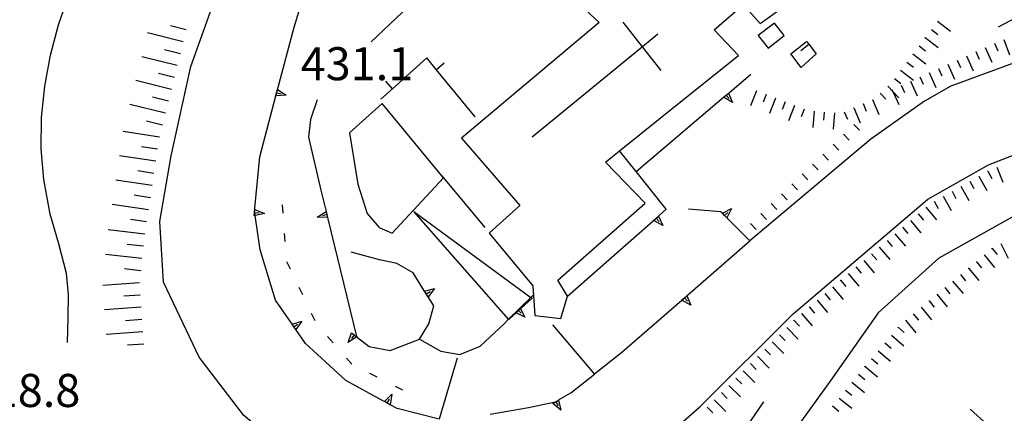
# Model space of a CAD drawing. Units: metres. Extents: x 477336 to 478512, y 4503084 to 4506092.
# Drawn here: x 477997 to 478093, y 4505103 to 4505142 of the extents above; entities that cross this region are included whole.
import ezdxf

# ---------------------------------------------------------------- set-up
doc = ezdxf.new("R2010")
doc.units = ezdxf.units.M
doc.header["$MEASUREMENT"] = 0
for name, color, linetype in [("'03 muro di sostegno", 254, 'Continuous'), ("'03 muro divisorio", 254, 'Continuous'), ("'03 scarpata fino a 1 mt", 254, 'Continuous'), ("'03 tettoia - baracca", 254, 'Continuous'), ('03 muro di sostegno v', 254, 'Continuous'), ('03 muro divisorio v', 254, 'Continuous'), ('03 scarpata fino a 1 mt v', 254, 'Continuous'), ('curva direttrice a 10 mt', 254, 'Continuous'), ('curva intermedia a 2 mt', 254, 'Continuous'), ('EDIFICIO', 250, 'Continuous'), ('limite di comune', 254, 'Continuous'), ('muro di sostegno', 254, 'Continuous'), ('muro di sostegno v', 254, 'Continuous'), ('muro divisorio', 254, 'Continuous'), ('punto quotato a terra', 254, 'Continuous'), ('scarpata fino a 2 mt', 254, 'Continuous'), ('scarpata fino a 2 mt v', 254, 'Continuous'), ('scarpata fino a 5 mt', 254, 'Continuous'), ('scarpata fino a 5 mt v', 254, 'Continuous'), ('strada secondaria da 6 a 8 mt 2 classe', 254, 'Continuous'), ('strada secondaria meno di 6 mt 3 classe', 254, 'Continuous'), ('vasca - pozzo - serbatoio', 254, 'Continuous')]:
    doc.layers.add(name, color=color, linetype=linetype)
doc.styles.add('SIMPLEX', font='SIMPLEX')
doc.linetypes.add('REC', pattern='A,6,[1,rec,S=1,R=0,X=0,Y=0],6', length=12)

msp = doc.modelspace()

# ---------------------------------------------------------------- linework, layer by layer
at = {"layer": "'03 muro di sostegno"}
for p, q in [((478065.503, 4505123.055), (478062.309, 4505123.313)), ((478065.566, 4505122.992), (478065.503, 4505123.055)), ((478062.231, 4505114.907), (478068.325, 4505120.204)), ((478050.785, 4505105.335), (478053.114, 4505107.171)), ((478049.66, 4505104.663), (478050.785, 4505105.335)), ((478042.879, 4505103.226), (478046.645, 4505103.906))]:
    msp.add_line(p, q, dxfattribs=at)
at = {"layer": "'03 muro di sostegno", "flags": 128}
for points in [[(478068.325, 4505120.204), (478066.09, 4505122.462), (478066.082, 4505122.47), (478065.857, 4505122.698), (478065.644, 4505122.914), (478065.641, 4505122.917), (478065.566, 4505122.992)], [(478055.785, 4505109.313), (478061.67, 4505114.421), (478061.921, 4505114.638), (478062.148, 4505114.836), (478062.231, 4505114.907)], [(478053.114, 4505107.171), (478053.099, 4505107.189), (478049.028, 4505111.999)], [(478053.067, 4505107.163), (478053.099, 4505107.189), (478055.785, 4505109.313)], [(478046.645, 4505103.906), (478049.275, 4505104.435), (478049.285, 4505104.437)], [(478049.285, 4505104.437), (478049.309, 4505104.452), (478049.568, 4505104.609), (478049.66, 4505104.663)]]:
    msp.add_lwpolyline(points, dxfattribs=at)
at = {"layer": "'03 muro divisorio"}
for p, q in [((478072.339, 4505138.548), (478073.878, 4505139.751)), ((478073.878, 4505139.751), (478074.105, 4505139.47)), ((478074.105, 4505139.47), (478074.839, 4505138.533)), ((478036.668, 4505138.155), (478033.317, 4505135.123)), ((478037.605, 4505137.006), (478036.668, 4505138.155)), ((478073.363, 4505137.197), (478072.339, 4505138.548)), ((478074.839, 4505138.533), (478073.363, 4505137.197)), ((478041.418, 4505132.373), (478037.605, 4505137.006)), ((478033.317, 4505135.123), (478032.176, 4505134.084))]:
    msp.add_line(p, q, dxfattribs=at)
at = {"layer": "'03 scarpata fino a 1 mt", "color": 254, "linetype": 'Continuous'}
for p, q in [((478073.449, 4505126.767), (478073.449, 4505126.775)), ((478071.425, 4505124.829), (478071.433, 4505124.829)), ((478069.402, 4505122.884), (478069.41, 4505122.884))]:
    msp.add_line(p, q, dxfattribs=at)
at = {"layer": "'03 tettoia - baracca", "linetype": 'Continuous', "flags": 128}
for points in [[(478070.089, 4505144.978), (478067.956, 4505143.047), (478069.347, 4505141.501), (478071.399, 4505142.981), (478071.644, 4505143.158)], [(478035.41, 4505123.084), (478046.865, 4505114.684), (478046.989, 4505114.593), (478045.871, 4505113.572), (478045.662, 4505113.38), (478045.433, 4505113.171), (478044.715, 4505112.515), (478044.693, 4505112.54)]]:
    msp.add_lwpolyline(points, close=True, dxfattribs=at)
at = {"layer": '03 muro di sostegno v'}
for p, q in [((478066.543, 4505123.383), (478066.09, 4505122.462)), ((478049.309, 4505104.452), (478049.543, 4505104.07)), ((478049.809, 4505103.616), (478049.02, 4505104.281))]:
    msp.add_line(p, q, dxfattribs=at)
at = {"layer": '03 muro di sostegno v', "flags": 128}
for points in [[(478065.637, 4505122.914), (478065.641, 4505122.917), (478066.543, 4505123.383)], [(478066.082, 4505122.47), (478065.857, 4505122.698), (478065.644, 4505122.914)], [(478065.855, 4505122.696), (478065.857, 4505122.698), (478066.168, 4505123.008)], [(478062.559, 4505113.907), (478061.67, 4505114.421), (478061.668, 4505114.422)], [(478061.676, 4505114.43), (478061.918, 4505114.641), (478062.145, 4505114.836)], [(478061.918, 4505114.641), (478061.921, 4505114.638), (478062.215, 4505114.305)], [(478062.145, 4505114.844), (478062.148, 4505114.836), (478062.559, 4505113.907)], [(478049.028, 4505104.288), (478049.275, 4505104.435), (478049.568, 4505104.609)], [(478049.567, 4505104.616), (478049.568, 4505104.609), (478049.809, 4505103.616)]]:
    msp.add_lwpolyline(points, dxfattribs=at)
at = {"layer": '03 muro divisorio v'}
for p, q in [((478074.105, 4505139.462), (478073.324, 4505138.845)), ((478037.613, 4505137.014), (478038.378, 4505137.647)), ((478033.317, 4505135.123), (478032.653, 4505135.858))]:
    msp.add_line(p, q, dxfattribs=at)
at = {"layer": '03 scarpata fino a 1 mt v', "color": 254, "linetype": 'Continuous'}
for p, q in [((478078.511, 4505131.626), (478079.066, 4505131.048)), ((478077.495, 4505130.658), (478078.05, 4505130.079)), ((478076.488, 4505129.681), (478077.042, 4505129.103)), ((478075.472, 4505128.712), (478076.027, 4505128.134)), ((478074.464, 4505127.743), (478075.019, 4505127.165)), ((478073.449, 4505126.775), (478074.003, 4505126.197)), ((478072.441, 4505125.798), (478072.995, 4505125.22)), ((478071.433, 4505124.829), (478071.988, 4505124.251)), ((478070.417, 4505123.861), (478070.972, 4505123.283)), ((478069.41, 4505122.884), (478069.964, 4505122.306)), ((478068.395, 4505121.915), (478068.95, 4505121.337))]:
    msp.add_line(p, q, dxfattribs=at)
at = {"layer": 'curva direttrice a 10 mt', "color": 254, "linetype": 'Continuous'}
for points in [[(478001.451, 4505110.246), (478001.512, 4505112.652), (478001.575, 4505114.948), (478001.348, 4505117.011), (478000.614, 4505119.925), (477999.778, 4505122.847), (477999.137, 4505126.214), (477998.887, 4505129.245), (477998.926, 4505132.3), (477999.231, 4505135.355), (477999.785, 4505138.394), (478000.567, 4505141.378), (478001.582, 4505144.316), (478002.785, 4505147.152), (478004.176, 4505149.878), (478005.254, 4505151.753), (478006.746, 4505154.355), (478007.98, 4505157.059), (478008.824, 4505159.692), (478010.449, 4505164.809), (478011.745, 4505172.863), (478010.409, 4505180.778), (478006.175, 4505187.566), (478001.105, 4505192.292)], [(478122.699, 4505133.451), (478116.113, 4505132.075), (478108.519, 4505129.395), (478101.144, 4505126.097), (478093.964, 4505122.495), (478086.855, 4505118.526), (478080.918, 4505113.159), (478076.278, 4505106.564), (478071.528, 4505100.001), (478070.192, 4505098.493)]]:
    msp.add_lwpolyline(points, dxfattribs=at)
at = {"layer": 'curva intermedia a 2 mt', "color": 254, "linetype": 'Continuous'}
for points in [[(478099.105, 4505144.589), (478092.683, 4505141.135)], [(478069.684, 4505104.439), (478065.543, 4505098.439), (478060.309, 4505093.492), (478058.41, 4505091.617)]]:
    msp.add_lwpolyline(points, dxfattribs=at)
at = {"layer": 'EDIFICIO', "linetype": 'Continuous', "flags": 128}
for points in [[(478049.058, 4505145.835), (478053.558, 4505141.593), (478040.082, 4505130.272), (478045.785, 4505123.671), (478042.793, 4505120.976), (478047.051, 4505115.827), (478047.27, 4505112.906), (478049.801, 4505112.616), (478050.45, 4505114.796), (478049.528, 4505116.351), (478058.066, 4505123.922), (478054.2, 4505127.937), (478055.566, 4505129.032), (478061.55, 4505133.828), (478067.23, 4505138.367), (478064.847, 4505140.891), (478068.73, 4505144.274)], [(478059.636, 4505136.891), (478057.808, 4505139.22), (478055.909, 4505141.64)], [(478059.316, 4505140.453), (478057.808, 4505139.22), (478046.996, 4505130.374)]]:
    msp.add_lwpolyline(points, dxfattribs=at)
msp.add_lwpolyline([(478032.301, 4505133.662), (478029.098, 4505130.794), (478029.918, 4505125.764), (478030.84, 4505122.881), (478031.989, 4505121.53), (478033.27, 4505120.959), (478038.323, 4505126.379), (478038.325, 4505126.381)], close=True, dxfattribs=at)
at = {"layer": 'limite di comune'}
for p, q in [((478022.598, 4505122.943), (478022.543, 4505123.747)), ((478022.793, 4505120.154), (478022.739, 4505120.95)), ((478023.309, 4505117.443), (478022.965, 4505118.161)), ((478024.52, 4505114.919), (478024.176, 4505115.638)), ((478025.731, 4505112.396), (478025.387, 4505113.114)), ((478027.489, 4505110.232), (478026.957, 4505110.833)), ((478029.332, 4505108.123), (478028.801, 4505108.725)), ((478031.817, 4505106.85), (478031.106, 4505107.209)), ((478034.325, 4505105.6), (478033.606, 4505105.959))]:
    msp.add_line(p, q, dxfattribs=at)
at = {"layer": 'muro di sostegno'}
for p, q in [((478022.075, 4505135.146), (478023.668, 4505141.154)), ((478066.324, 4505134.766), (478068.425, 4505136.547)), ((478025.942, 4505134.029), (478025.262, 4505132.114)), ((478025.262, 4505132.114), (478025.082, 4505130.364)), ((478025.082, 4505130.364), (478026.301, 4505125.185)), ((478019.832, 4505123.404), (478020.301, 4505128.45)), ((478059.465, 4505122.719), (478060.137, 4505123.313)), ((478026.981, 4505122.38), (478029.785, 4505110.842)), ((478021.848, 4505114.411), (478020.348, 4505119.349)), ((478032.035, 4505118.35), (478029.254, 4505119.123)), ((478033.746, 4505117.983), (478032.035, 4505118.35)), ((478035.332, 4505117.069), (478033.746, 4505117.983)), ((478036.395, 4505115.381), (478035.332, 4505117.069)), ((478023.41, 4505112.154), (478021.848, 4505114.411)), ((478036.887, 4505112.092), (478037.348, 4505113.865)), ((478035.95, 4505110.6), (478036.887, 4505112.092)), ((478041.91, 4505109.906), (478044.239, 4505112.093)), ((478028.731, 4505106.53), (478024.785, 4505110.154)), ((478029.887, 4505110.764), (478031.02, 4505109.873)), ((478033.082, 4505109.49), (478035.95, 4505110.6)), ((478035.95, 4505110.6), (478038.059, 4505109.42)), ((478031.02, 4505109.873), (478033.082, 4505109.49)), ((478038.059, 4505109.42), (478039.918, 4505109.069)), ((478039.918, 4505109.069), (478041.91, 4505109.906)), ((478039.66, 4505108.725), (478037.871, 4505102.741)), ((478032.434, 4505104.522), (478028.731, 4505106.53)), ((478037.871, 4505102.741), (478033.77, 4505103.795))]:
    msp.add_line(p, q, dxfattribs=at)
at = {"layer": 'muro di sostegno', "flags": 128}
for points in [[(478023.668, 4505141.154), (478025.159, 4505145.974), (478025.222, 4505146.178), (478025.346, 4505146.579), (478025.378, 4505146.685)], [(478038.605, 4505146.764), (478036.105, 4505144.373), (478031.23, 4505139.709)], [(478020.301, 4505128.45), (478021.882, 4505134.419), (478021.965, 4505134.73), (478022.046, 4505135.037), (478022.075, 4505135.146)], [(478065.113, 4505133.735), (478065.754, 4505134.282), (478065.762, 4505134.289), (478066.006, 4505134.497), (478066.241, 4505134.696), (478066.324, 4505134.766)], [(478057.175, 4505127), (478057.184, 4505127.007), (478065.113, 4505133.735)], [(478060.137, 4505123.313), (478057.184, 4505127.007), (478055.566, 4505129.032)], [(478038.16, 4505126.576), (478038.323, 4505126.379), (478042.348, 4505121.515)], [(478026.301, 4505125.185), (478026.805, 4505123.105), (478026.883, 4505122.785), (478026.954, 4505122.49), (478026.981, 4505122.38)], [(478019.801, 4505123.091), (478019.822, 4505123.3), (478019.832, 4505123.404)], [(478020.348, 4505119.349), (478019.859, 4505122.692), (478019.815, 4505122.994), (478019.801, 4505123.091)], [(478050.45, 4505114.796), (478059.383, 4505122.647), (478059.386, 4505122.649), (478059.465, 4505122.719)], [(478036.481, 4505115.248), (478036.454, 4505115.29), (478036.395, 4505115.381)], [(478037.348, 4505113.865), (478036.794, 4505114.748), (478036.617, 4505115.032), (478036.481, 4505115.248)], [(478045.903, 4505113.734), (478046.865, 4505114.684), (478047.098, 4505114.913)], [(478044.239, 4505112.093), (478044.693, 4505112.54), (478045.827, 4505113.659), (478045.903, 4505113.734)], [(478024.785, 4505110.154), (478023.834, 4505111.538), (478023.646, 4505111.811), (478023.474, 4505112.061), (478023.473, 4505112.063), (478023.41, 4505112.154)], [(478029.785, 4505110.842), (478029.802, 4505110.829), (478029.887, 4505110.764)], [(478033.77, 4505103.795), (478033.082, 4505104.17), (478032.793, 4505104.326), (478032.526, 4505104.472), (478032.434, 4505104.522)]]:
    msp.add_lwpolyline(points, dxfattribs=at)
at = {"layer": 'muro di sostegno v'}
for p, q in [((478066.636, 4505133.758), (478065.754, 4505134.282)), ((478059.801, 4505121.719), (478058.91, 4505122.227)), ((478059.16, 4505122.446), (478059.457, 4505122.117)), ((478036.785, 4505114.756), (478036.45, 4505115.287)), ((478037.434, 4505115.553), (478036.794, 4505114.748)), ((478023.646, 4505111.811), (478024.012, 4505112.068)), ((478028.965, 4505110.248), (478029.301, 4505111.217)), ((478029.559, 4505111.014), (478029.285, 4505110.662)), ((478033.254, 4505105.186), (478033.082, 4505104.17))]:
    msp.add_line(p, q, dxfattribs=at)
at = {"layer": 'muro di sostegno v', "flags": 128}
for points in [[(478021.879, 4505134.427), (478021.957, 4505134.732), (478022.035, 4505135.029)], [(478022.903, 4505134.497), (478021.882, 4505134.419), (478021.879, 4505134.419)], [(478021.957, 4505134.732), (478021.965, 4505134.73), (478022.387, 4505134.622)], [(478022.035, 4505135.044), (478022.046, 4505135.037), (478022.903, 4505134.497)], [(478065.762, 4505134.289), (478066.006, 4505134.497), (478066.238, 4505134.696)], [(478066.003, 4505134.5), (478066.006, 4505134.497), (478066.292, 4505134.164)], [(478066.238, 4505134.703), (478066.241, 4505134.696), (478066.636, 4505133.758)], [(478019.762, 4505122.677), (478019.79, 4505122.996), (478019.817, 4505123.302)], [(478020.762, 4505122.911), (478019.859, 4505122.692), (478019.762, 4505122.669)], [(478019.785, 4505122.997), (478019.79, 4505122.996), (478019.815, 4505122.994), (478020.231, 4505122.958)], [(478019.817, 4505123.302), (478019.822, 4505123.3), (478020.762, 4505122.911)], [(478025.942, 4505122.552), (478026.805, 4505123.105), (478026.809, 4505123.107)], [(478026.886, 4505122.786), (478026.883, 4505122.785), (478026.457, 4505122.677)], [(478026.809, 4505123.099), (478026.886, 4505122.786), (478026.957, 4505122.49)], [(478058.918, 4505122.235), (478059.383, 4505122.647), (478059.386, 4505122.649)], [(478059.379, 4505122.657), (478059.383, 4505122.647), (478059.801, 4505121.719)], [(478026.965, 4505122.489), (478026.957, 4505122.49), (478026.954, 4505122.49), (478025.942, 4505122.552)], [(478036.442, 4505115.287), (478036.454, 4505115.29), (478037.434, 4505115.553)], [(478036.614, 4505115.03), (478036.617, 4505115.032), (478036.989, 4505115.272)], [(478046.293, 4505112.749), (478045.433, 4505113.171), (478045.371, 4505113.202)], [(478045.379, 4505113.21), (478045.608, 4505113.435), (478045.825, 4505113.648)], [(478045.606, 4505113.437), (478045.608, 4505113.435), (478045.662, 4505113.38), (478045.918, 4505113.124)], [(478045.825, 4505113.663), (478045.827, 4505113.659), (478045.871, 4505113.572), (478046.293, 4505112.749)], [(478023.465, 4505112.06), (478023.473, 4505112.063), (478024.442, 4505112.364)], [(478023.825, 4505111.544), (478023.644, 4505111.81), (478023.474, 4505112.061)], [(478024.442, 4505112.364), (478023.834, 4505111.538), (478023.832, 4505111.536)], [(478029.309, 4505111.209), (478029.559, 4505111.014), (478029.8, 4505110.827)], [(478029.809, 4505110.834), (478029.802, 4505110.829), (478029.8, 4505110.827), (478028.965, 4505110.248)], [(478032.52, 4505104.467), (478032.526, 4505104.472), (478032.528, 4505104.475), (478033.254, 4505105.186)], [(478033.075, 4505104.178), (478032.795, 4505104.33), (478032.528, 4505104.475)], [(478032.793, 4505104.326), (478032.795, 4505104.33), (478033.004, 4505104.717)]]:
    msp.add_lwpolyline(points, dxfattribs=at)
at = {"layer": 'muro divisorio', "linetype": 'REC'}
msp.add_line((478089.931, 4505103.723), (478091.612, 4505102.211), dxfattribs=at)
at = {"layer": 'scarpata fino a 2 mt', "color": 254, "linetype": 'Continuous'}
for p, q in [((478085.519, 4505140.119), (478085.519, 4505140.127)), ((478091.402, 4505139.159), (478091.402, 4505139.166)), ((478083.706, 4505137.721), (478083.714, 4505137.729)), ((478088.659, 4505137.924), (478088.659, 4505137.932)), ((478069.909, 4505134.556), (478069.917, 4505134.556)), ((478071.777, 4505133.829), (478071.784, 4505133.829)), ((478078.503, 4505133.259), (478078.511, 4505133.259)), ((478079.425, 4505133.658), (478079.425, 4505133.665)), ((478080.339, 4505134.064), (478080.347, 4505134.064)), ((478073.644, 4505133.103), (478073.652, 4505133.103)), ((478074.62, 4505132.923), (478074.628, 4505132.923)), ((478090.761, 4505126.549), (478090.769, 4505126.549)), ((478091.636, 4505127.034), (478091.644, 4505127.034)), ((478084.824, 4505122.854), (478084.831, 4505122.862)), ((478081.011, 4505119.603), (478081.019, 4505119.612)), ((478091.284, 4505118.838), (478091.284, 4505118.846)), ((478092.05, 4505119.479), (478092.05, 4505119.487)), ((478089.738, 4505117.557), (478089.745, 4505117.557)), ((478077.2, 4505116.353), (478077.207, 4505116.353)), ((478085.887, 4505114.354), (478085.895, 4505114.354)), ((478073.387, 4505113.103), (478073.395, 4505113.103)), ((478074.153, 4505113.751), (478074.153, 4505113.759)), ((478072.645, 4505112.431), (478072.645, 4505112.439)), ((478082.856, 4505111.744), (478082.856, 4505111.752)), ((478069.098, 4505108.892), (478069.106, 4505108.892)), ((478079.614, 4505107.923), (478079.614, 4505107.932)), ((478066.973, 4505106.766), (478066.973, 4505106.774)), ((478066.262, 4505106.064), (478066.27, 4505106.064))]:
    msp.add_line(p, q, dxfattribs=at)
at = {"layer": 'scarpata fino a 2 mt v', "color": 254, "linetype": 'Continuous'}
for p, q in [((478086.73, 4505141.721), (478088.003, 4505140.76)), ((478085.519, 4505140.127), (478086.792, 4505139.166)), ((478086.128, 4505140.924), (478086.769, 4505140.44)), ((478084.917, 4505139.323), (478085.558, 4505138.838)), ((478091.402, 4505139.166), (478092.058, 4505137.705)), ((478092.316, 4505139.573), (478092.644, 4505138.846)), ((478093.238, 4505139.955), (478093.777, 4505138.448)), ((478084.316, 4505138.526), (478085.589, 4505137.565)), ((478089.574, 4505138.338), (478090.23, 4505136.877)), ((478090.488, 4505138.752), (478090.816, 4505138.026)), ((478083.714, 4505137.729), (478084.355, 4505137.244)), ((478087.745, 4505137.518), (478088.402, 4505136.057)), ((478088.659, 4505137.932), (478088.988, 4505137.205)), ((478083.105, 4505136.924), (478084.378, 4505135.963)), ((478085.003, 4505136.284), (478085.331, 4505135.557)), ((478085.917, 4505136.698), (478086.574, 4505135.237)), ((478086.831, 4505137.104), (478087.159, 4505136.377)), ((478081.839, 4505135.376), (478082.358, 4505134.832)), ((478082.503, 4505136.126), (478083.144, 4505135.643)), ((478083.175, 4505135.463), (478083.503, 4505134.737)), ((478084.089, 4505135.869), (478084.745, 4505134.409)), ((478068.98, 4505134.922), (478068.402, 4505133.431)), ((478069.917, 4505134.556), (478069.628, 4505133.814)), ((478081.113, 4505134.689), (478081.667, 4505134.112)), ((478082.261, 4505135.048), (478082.358, 4505134.832)), ((478082.358, 4505134.832), (478082.941, 4505134.221)), ((478082.358, 4505134.832), (478082.917, 4505133.588)), ((478070.847, 4505134.197), (478070.269, 4505132.704)), ((478071.784, 4505133.829), (478071.495, 4505133.087)), ((478072.714, 4505133.462), (478072.136, 4505131.97)), ((478078.511, 4505133.259), (478079.152, 4505131.79)), ((478079.425, 4505133.665), (478079.745, 4505132.931)), ((478080.347, 4505134.064), (478080.988, 4505132.595)), ((478073.652, 4505133.103), (478073.363, 4505132.361)), ((478074.628, 4505132.923), (478074.495, 4505131.329)), ((478075.62, 4505132.837), (478075.55, 4505132.04)), ((478076.62, 4505132.759), (478076.488, 4505131.165)), ((478077.589, 4505132.861), (478077.909, 4505132.126)), ((478090.769, 4505126.549), (478091.55, 4505125.151)), ((478091.644, 4505127.034), (478092.034, 4505126.338)), ((478092.55, 4505127.448), (478093.136, 4505125.955)), ((478089.019, 4505125.565), (478089.8, 4505124.166)), ((478089.894, 4505126.057), (478090.284, 4505125.362)), ((478087.269, 4505124.588), (478088.05, 4505123.19)), ((478088.144, 4505125.073), (478088.534, 4505124.377)), ((478086.394, 4505124.096), (478086.784, 4505123.401)), ((478084.831, 4505122.862), (478085.347, 4505122.252)), ((478085.589, 4505123.51), (478086.628, 4505122.291)), ((478084.066, 4505122.205), (478085.105, 4505120.987)), ((478082.542, 4505120.909), (478083.581, 4505119.69)), ((478083.3, 4505121.557), (478083.816, 4505120.948)), ((478081.777, 4505120.26), (478082.292, 4505119.651)), ((478092.941, 4505119.948), (478093.659, 4505118.519)), ((478080.253, 4505118.954), (478080.769, 4505118.346)), ((478081.019, 4505119.612), (478082.058, 4505118.393)), ((478091.284, 4505118.846), (478092.308, 4505117.62)), ((478092.05, 4505119.487), (478092.558, 4505118.869)), ((478079.488, 4505118.307), (478080.527, 4505117.088)), ((478090.511, 4505118.198), (478091.019, 4505117.58)), ((478077.964, 4505117.009), (478079.003, 4505115.791)), ((478078.73, 4505117.658), (478079.246, 4505117.048)), ((478088.972, 4505116.916), (478089.48, 4505116.299)), ((478089.745, 4505117.557), (478090.769, 4505116.33)), ((478077.207, 4505116.353), (478077.723, 4505115.743)), ((478088.199, 4505116.276), (478089.222, 4505115.049)), ((478075.675, 4505115.056), (478076.192, 4505114.447)), ((478076.441, 4505115.704), (478077.48, 4505114.486)), ((478086.659, 4505114.994), (478087.683, 4505113.768)), ((478087.433, 4505115.635), (478087.941, 4505115.018)), ((478074.918, 4505114.408), (478075.957, 4505113.189)), ((478085.895, 4505114.354), (478086.402, 4505113.737)), ((478073.395, 4505113.103), (478074.434, 4505111.884)), ((478074.153, 4505113.759), (478074.668, 4505113.15)), ((478084.348, 4505113.073), (478084.855, 4505112.455)), ((478085.121, 4505113.713), (478086.144, 4505112.487)), ((478072.645, 4505112.439), (478073.207, 4505111.876)), ((478083.582, 4505112.432), (478084.605, 4505111.205)), ((478071.942, 4505111.728), (478073.075, 4505110.595)), ((478082.856, 4505111.752), (478083.464, 4505111.237)), ((478070.52, 4505110.314), (478071.653, 4505109.181)), ((478071.231, 4505111.017), (478071.793, 4505110.454)), ((478081.559, 4505110.221), (478082.168, 4505109.705)), ((478082.207, 4505110.987), (478083.425, 4505109.948)), ((478069.809, 4505109.603), (478070.371, 4505109.04)), ((478080.91, 4505109.455), (478082.129, 4505108.416)), ((478068.395, 4505108.189), (478068.957, 4505107.626)), ((478069.106, 4505108.892), (478070.239, 4505107.759)), ((478080.262, 4505108.69), (478080.871, 4505108.174)), ((478067.684, 4505107.478), (478068.817, 4505106.345)), ((478079.614, 4505107.932), (478080.832, 4505106.893)), ((478066.973, 4505106.774), (478067.535, 4505106.212)), ((478078.34, 4505106.376), (478079.582, 4505105.368)), ((478078.973, 4505107.159), (478079.59, 4505106.651)), ((478065.559, 4505105.352), (478066.121, 4505104.789)), ((478066.27, 4505106.064), (478067.403, 4505104.931)), ((478077.707, 4505105.603), (478078.325, 4505105.095)), ((478064.848, 4505104.649), (478065.981, 4505103.516)), ((478077.075, 4505104.822), (478078.317, 4505103.815)), ((478064.137, 4505103.938), (478064.7, 4505103.375)), ((478076.442, 4505104.048), (478077.059, 4505103.54))]:
    msp.add_line(p, q, dxfattribs=at)
at = {"layer": 'scarpata fino a 5 mt', "color": 254, "linetype": 'Continuous'}
for p, q in [((478012.223, 4505137.387), (478012.223, 4505137.379)), ((478011.059, 4505132.723), (478011.059, 4505132.715)), ((478009.754, 4505125.637), (478009.754, 4505125.629)), ((478009.575, 4505124.449), (478009.575, 4505124.442)), ((478008.754, 4505118.496), (478008.754, 4505118.488)), ((478008.621, 4505117.301), (478008.621, 4505117.293)), ((478008.504, 4505116.106), (478008.504, 4505116.098))]:
    msp.add_line(p, q, dxfattribs=at)
at = {"layer": 'scarpata fino a 5 mt v', "color": 254, "linetype": 'Continuous'}
for p, q in [((478013.098, 4505140.879), (478011.543, 4505141.27)), ((478012.809, 4505139.715), (478009.317, 4505140.59)), ((478012.223, 4505137.379), (478008.731, 4505138.254)), ((478012.52, 4505138.551), (478010.965, 4505138.942)), ((478011.934, 4505136.215), (478010.379, 4505136.606)), ((478011.645, 4505135.051), (478008.153, 4505135.926)), ((478011.348, 4505133.887), (478009.793, 4505134.278)), ((478011.059, 4505132.715), (478007.567, 4505133.59)), ((478010.77, 4505131.551), (478009.215, 4505131.942)), ((478010.481, 4505130.387), (478006.918, 4505130.926)), ((478010.293, 4505129.199), (478008.715, 4505129.442)), ((478010.114, 4505128.012), (478006.551, 4505128.551)), ((478009.934, 4505126.824), (478008.356, 4505127.067)), ((478009.754, 4505125.629), (478006.192, 4505126.168)), ((478009.575, 4505124.442), (478007.996, 4505124.684)), ((478009.387, 4505123.254), (478005.825, 4505123.793)), ((478009.207, 4505122.067), (478007.629, 4505122.309)), ((478009.028, 4505120.879), (478005.45, 4505121.285)), ((478008.895, 4505119.684), (478007.309, 4505119.863)), ((478008.754, 4505118.488), (478005.176, 4505118.895)), ((478008.621, 4505117.293), (478007.035, 4505117.473)), ((478008.504, 4505116.098), (478004.91, 4505115.84)), ((478008.59, 4505114.903), (478006.996, 4505114.793)), ((478008.676, 4505113.707), (478005.082, 4505113.449)), ((478008.754, 4505112.504), (478007.16, 4505112.395)), ((478008.84, 4505111.309), (478005.246, 4505111.051)), ((478008.926, 4505110.106), (478007.332, 4505109.996))]:
    msp.add_line(p, q, dxfattribs=at)
at = {"layer": 'strada secondaria da 6 a 8 mt 2 classe', "flags": 128}
for points in [[(478030.098, 4505095.842), (478025.926, 4505097.63), (478023.2, 4505099.38), (478018.731, 4505103.099), (478014.356, 4505108.818), (478010.871, 4505116.184), (478010.496, 4505122.113), (478011.637, 4505128.559), (478013.559, 4505137.309), (478018.128, 4505150.09), (478022.097, 4505162.13), (478026.214, 4505173.747)], [(478094.167, 4505137.627), (478088.019, 4505135.354), (478085.464, 4505133.885), (478080.199, 4505130.173), (478068.325, 4505120.204)]]:
    msp.add_lwpolyline(points, dxfattribs=at)
at = {"layer": 'strada secondaria meno di 6 mt 3 classe', "flags": 128}
msp.add_lwpolyline([(478061.567, 4505102.313), (478063.442, 4505103.953), (478072.567, 4505113.056), (478085.761, 4505124.315), (478091.73, 4505127.659), (478099.511, 4505130.706), (478106.597, 4505133.199), (478114.48, 4505135.192), (478116.925, 4505135.278), (478122.628, 4505135.482), (478128.058, 4505134.732), (478134.394, 4505132.85), (478138.808, 4505130.928), (478146.534, 4505125.578), (478152.027, 4505119.382), (478157.745, 4505109.344), (478162.472, 4505098.274), (478162.62, 4505097.93), (478163.745, 4505093.954), (478163.519, 4505093.719), (478163.253, 4505093.977)], dxfattribs=at)
at = {"layer": 'vasca - pozzo - serbatoio', "linetype": 'Continuous', "flags": 128}
msp.add_lwpolyline([(478069.152, 4505140.328), (478070.12, 4505139.095), (478071.699, 4505140.329), (478070.745, 4505141.556)], close=True, dxfattribs=at)

# ---------------------------------------------------------------- texts
at = {"layer": 'punto quotato a terra', "color": 254, "style": 'SIMPLEX'}
msp.add_text('431.1              ', height=3.24, dxfattribs=at).set_placement((478024.307, 4505135.95))
msp.add_text('418.8              ', height=3.24, rotation=0.01146, dxfattribs=at).set_placement((477991.678, 4505103.942))

doc.saveas('drawing.dxf')
